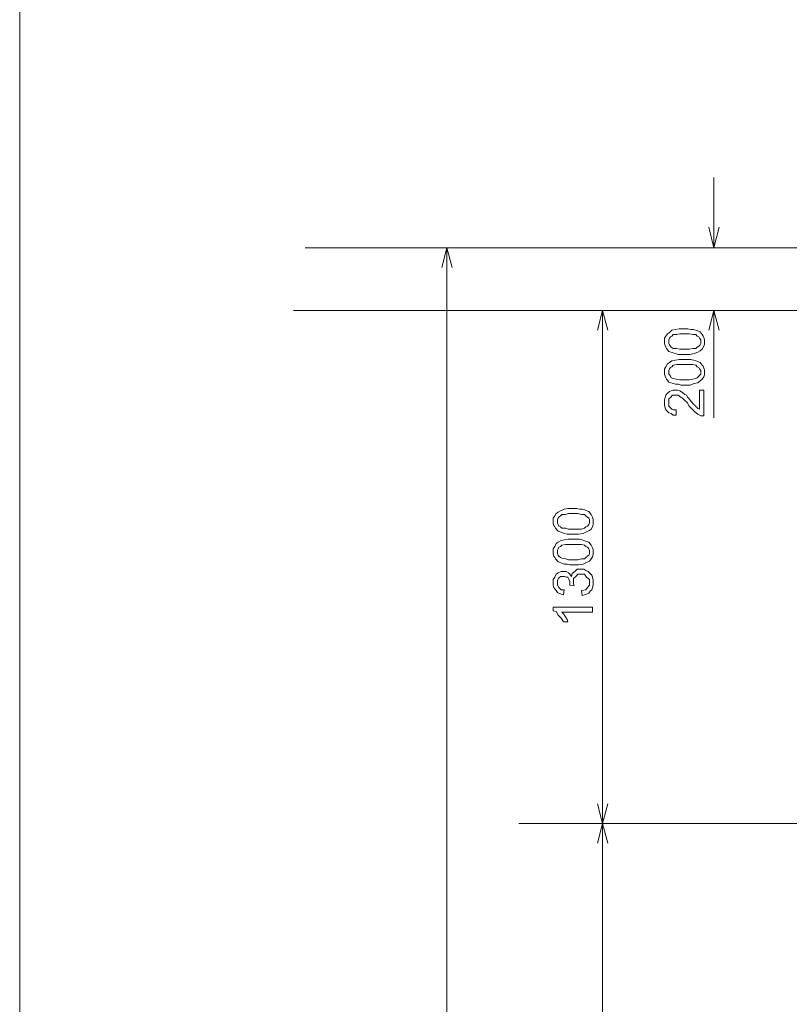
# Model space of a CAD drawing. Units: inches. Extents: x -13156 to 20588, y 0 to 15652.
# Drawn here: x 1140 to 1159, y 325 to 349 of the extents above; entities that cross this region are included whole.
import ezdxf

# ---------------------------------------------------------------- set-up
doc = ezdxf.new("R2010")
doc.units = ezdxf.units.IN
doc.header["$MEASUREMENT"] = 0
doc.layers.add('5 - TEXTOS', color=2, linetype='Continuous', lineweight=9)

msp = doc.modelspace()

# ---------------------------------------------------------------- linework, layer by layer
at = {"layer": '5 - TEXTOS'}
for p, q in [((1157.31, 345.243), (1157.31, 343.486)), ((1157.31, 343.486), (1157.183, 343.999)), ((1157.438, 343.999), (1157.31, 343.486)), ((1162.578, 343.486), (1147.066, 343.486)), ((1147.321, 343.486), (1157.548, 343.486)), ((1147.321, 343.486), (1150.857, 343.486)), ((1150.493, 342.993), (1150.62, 343.486)), ((1150.62, 343.486), (1150.62, 253.55)), ((1150.62, 343.486), (1150.748, 342.993)), ((1159.589, 341.913), (1146.774, 341.913)), ((1147.03, 341.913), (1154.759, 341.913)), ((1147.03, 341.913), (1157.548, 341.913)), ((1154.393, 341.418), (1154.521, 341.913)), ((1154.521, 341.913), (1154.521, 329.067)), ((1154.521, 341.913), (1154.649, 341.418)), ((1157.183, 341.418), (1157.31, 341.913)), ((1157.31, 339.223), (1157.31, 341.913)), ((1157.31, 341.913), (1157.438, 341.418)), ((1156.107, 341.273), (1156.07, 341.217)), ((1156.144, 341.327), (1156.107, 341.273)), ((1156.198, 341.364), (1156.144, 341.327)), ((1156.253, 341.418), (1156.198, 341.364)), ((1156.198, 341.217), (1156.217, 341.254)), ((1156.217, 341.254), (1156.253, 341.273)), ((1156.344, 341.437), (1156.253, 341.418)), ((1156.253, 341.273), (1156.289, 341.309)), ((1156.289, 341.309), (1156.38, 341.309)), ((1156.436, 341.455), (1156.344, 341.437)), ((1156.38, 341.309), (1156.454, 341.327)), ((1156.581, 341.455), (1156.436, 341.455)), ((1156.454, 341.327), (1156.581, 341.327)), ((1156.653, 341.455), (1156.581, 341.455)), ((1156.581, 341.327), (1156.69, 341.327)), ((1156.727, 341.437), (1156.653, 341.455)), ((1156.69, 341.327), (1156.782, 341.309)), ((1156.799, 341.437), (1156.727, 341.437)), ((1156.782, 341.309), (1156.854, 341.309)), ((1156.854, 341.418), (1156.799, 341.437)), ((1156.964, 341.382), (1156.854, 341.418)), ((1156.854, 341.309), (1156.891, 341.273)), ((1156.891, 341.273), (1156.927, 341.254)), ((1156.927, 341.254), (1156.946, 341.217)), ((1157.018, 341.309), (1156.964, 341.382)), ((1157.037, 341.273), (1157.018, 341.309)), ((1157.055, 341.236), (1157.037, 341.273)), ((1156.07, 341.217), (1156.07, 341.126)), ((1156.07, 341.126), (1156.07, 341.09)), ((1156.07, 341.09), (1156.089, 341.034)), ((1156.089, 341.034), (1156.107, 340.998)), ((1156.18, 341.181), (1156.198, 341.217)), ((1156.18, 341.126), (1156.18, 341.181)), ((1156.18, 341.09), (1156.18, 341.126)), ((1156.198, 341.052), (1156.18, 341.09)), ((1156.217, 341.016), (1156.198, 341.052)), ((1156.235, 340.998), (1156.217, 341.016)), ((1156.927, 341.016), (1156.891, 340.998)), ((1156.964, 341.052), (1156.927, 341.016)), ((1156.946, 341.217), (1156.982, 341.181)), ((1156.982, 341.09), (1156.964, 341.052)), ((1156.982, 341.181), (1156.982, 341.126)), ((1156.982, 341.126), (1156.982, 341.09)), ((1157.018, 340.943), (1157.055, 341.016)), ((1157.073, 341.181), (1157.055, 341.236)), ((1157.055, 341.016), (1157.073, 341.071)), ((1157.073, 341.126), (1157.073, 341.181)), ((1157.073, 341.071), (1157.073, 341.126)), ((1156.107, 340.998), (1156.125, 340.961)), ((1156.125, 340.961), (1156.18, 340.888)), ((1156.18, 340.888), (1156.289, 340.851)), ((1156.289, 340.961), (1156.235, 340.998)), ((1156.362, 340.961), (1156.289, 340.961)), ((1156.289, 340.851), (1156.344, 340.834)), ((1156.344, 340.834), (1156.417, 340.815)), ((1156.454, 340.943), (1156.362, 340.961)), ((1156.417, 340.815), (1156.49, 340.815)), ((1156.581, 340.943), (1156.454, 340.943)), ((1156.49, 340.815), (1156.581, 340.815)), ((1156.69, 340.943), (1156.581, 340.943)), ((1156.581, 340.815), (1156.709, 340.815)), ((1156.782, 340.961), (1156.69, 340.943)), ((1156.709, 340.815), (1156.818, 340.834)), ((1156.854, 340.961), (1156.782, 340.961)), ((1156.818, 340.834), (1156.909, 340.87)), ((1156.891, 340.998), (1156.854, 340.961)), ((1156.909, 340.87), (1156.964, 340.906)), ((1156.964, 340.906), (1157.018, 340.943)), ((1156.144, 340.577), (1156.107, 340.503)), ((1156.198, 340.614), (1156.144, 340.577)), ((1156.253, 340.65), (1156.198, 340.614)), ((1156.344, 340.669), (1156.253, 340.65)), ((1156.253, 340.503), (1156.289, 340.54)), ((1156.289, 340.54), (1156.38, 340.559)), ((1156.436, 340.687), (1156.344, 340.669)), ((1156.38, 340.559), (1156.454, 340.559)), ((1156.581, 340.687), (1156.436, 340.687)), ((1156.454, 340.559), (1156.581, 340.559)), ((1156.653, 340.687), (1156.581, 340.687)), ((1156.581, 340.559), (1156.69, 340.559)), ((1156.727, 340.687), (1156.653, 340.687)), ((1156.69, 340.559), (1156.782, 340.559)), ((1156.799, 340.669), (1156.727, 340.687)), ((1156.782, 340.559), (1156.854, 340.54)), ((1156.854, 340.65), (1156.799, 340.669)), ((1156.964, 340.614), (1156.854, 340.65)), ((1156.854, 340.54), (1156.891, 340.503)), ((1157.018, 340.54), (1156.964, 340.614)), ((1157.037, 340.522), (1157.018, 340.54)), ((1157.055, 340.468), (1157.037, 340.522)), ((1156.107, 340.503), (1156.07, 340.449)), ((1156.07, 340.449), (1156.07, 340.375)), ((1156.07, 340.375), (1156.07, 340.32)), ((1156.07, 340.32), (1156.089, 340.265)), ((1156.089, 340.265), (1156.107, 340.23)), ((1156.18, 340.413), (1156.198, 340.449)), ((1156.18, 340.375), (1156.18, 340.413)), ((1156.18, 340.32), (1156.18, 340.375)), ((1156.198, 340.302), (1156.18, 340.32)), ((1156.198, 340.449), (1156.217, 340.485)), ((1156.217, 340.265), (1156.198, 340.302)), ((1156.217, 340.485), (1156.253, 340.503)), ((1156.235, 340.23), (1156.217, 340.265)), ((1156.891, 340.503), (1156.927, 340.485)), ((1156.927, 340.265), (1156.891, 340.23)), ((1156.927, 340.485), (1156.946, 340.449)), ((1156.964, 340.302), (1156.927, 340.265)), ((1156.946, 340.449), (1156.982, 340.413)), ((1156.982, 340.32), (1156.964, 340.302)), ((1156.982, 340.413), (1156.982, 340.375)), ((1156.982, 340.375), (1156.982, 340.32)), ((1157.073, 340.431), (1157.055, 340.468)), ((1157.055, 340.248), (1157.073, 340.302)), ((1157.073, 340.375), (1157.073, 340.431)), ((1157.073, 340.302), (1157.073, 340.375)), ((1156.107, 340.23), (1156.125, 340.192)), ((1156.125, 340.192), (1156.18, 340.119)), ((1156.18, 340.119), (1156.289, 340.083)), ((1156.289, 340.211), (1156.235, 340.23)), ((1156.362, 340.192), (1156.289, 340.211)), ((1156.289, 340.083), (1156.344, 340.065)), ((1156.344, 340.065), (1156.417, 340.065)), ((1156.454, 340.174), (1156.362, 340.192)), ((1156.417, 340.065), (1156.49, 340.046)), ((1156.581, 340.174), (1156.454, 340.174)), ((1156.49, 340.046), (1156.581, 340.046)), ((1156.69, 340.174), (1156.581, 340.174)), ((1156.581, 340.046), (1156.709, 340.046)), ((1156.782, 340.192), (1156.69, 340.174)), ((1156.709, 340.046), (1156.818, 340.083)), ((1156.854, 340.211), (1156.782, 340.192)), ((1156.818, 340.083), (1156.909, 340.101)), ((1156.891, 340.23), (1156.854, 340.211)), ((1156.909, 340.101), (1156.964, 340.155)), ((1156.964, 340.155), (1157.018, 340.192)), ((1157.018, 340.192), (1157.055, 340.248)), ((1156.107, 339.79), (1156.089, 339.735)), ((1156.144, 339.845), (1156.107, 339.79)), ((1156.198, 339.882), (1156.144, 339.845)), ((1156.235, 339.9), (1156.198, 339.882)), ((1156.217, 339.735), (1156.271, 339.79)), ((1156.289, 339.918), (1156.235, 339.9)), ((1156.271, 339.79), (1156.344, 339.79)), ((1156.344, 339.918), (1156.289, 339.918)), ((1156.399, 339.918), (1156.344, 339.918)), ((1156.344, 339.79), (1156.417, 339.79)), ((1156.454, 339.9), (1156.399, 339.918)), ((1156.417, 339.79), (1156.49, 339.735)), ((1156.526, 339.863), (1156.454, 339.9)), ((1156.581, 339.809), (1156.526, 339.863)), ((1156.618, 339.79), (1156.581, 339.809)), ((1156.653, 339.735), (1156.618, 339.79)), ((1157.055, 339.918), (1156.946, 339.918)), ((1156.946, 339.918), (1156.946, 339.442)), ((1157.055, 339.277), (1157.055, 339.918)), ((1156.089, 339.735), (1156.07, 339.68)), ((1156.07, 339.68), (1156.07, 339.607)), ((1156.07, 339.607), (1156.07, 339.534)), ((1156.07, 339.534), (1156.089, 339.479)), ((1156.18, 339.698), (1156.217, 339.735)), ((1156.18, 339.607), (1156.18, 339.698)), ((1156.18, 339.516), (1156.18, 339.607)), ((1156.49, 339.735), (1156.526, 339.717)), ((1156.526, 339.717), (1156.581, 339.662)), ((1156.581, 339.662), (1156.636, 339.607)), ((1156.636, 339.607), (1156.69, 339.516)), ((1156.69, 339.698), (1156.653, 339.735)), ((1156.745, 339.625), (1156.69, 339.698)), ((1156.799, 339.571), (1156.745, 339.625)), ((1156.836, 339.534), (1156.799, 339.571)), ((1156.854, 339.498), (1156.836, 339.534)), ((1156.089, 339.479), (1156.107, 339.424)), ((1156.107, 339.424), (1156.144, 339.387)), ((1156.144, 339.387), (1156.18, 339.352)), ((1156.217, 339.479), (1156.18, 339.516)), ((1156.18, 339.352), (1156.235, 339.333)), ((1156.253, 339.442), (1156.217, 339.479)), ((1156.235, 339.333), (1156.289, 339.296)), ((1156.289, 339.424), (1156.253, 339.442)), ((1156.326, 339.424), (1156.289, 339.424)), ((1156.289, 339.296), (1156.362, 339.296)), ((1156.362, 339.424), (1156.326, 339.424)), ((1156.362, 339.296), (1156.362, 339.424)), ((1156.69, 339.516), (1156.782, 339.424)), ((1156.782, 339.424), (1156.836, 339.369)), ((1156.836, 339.369), (1156.909, 339.315)), ((1156.872, 339.498), (1156.854, 339.498)), ((1156.909, 339.461), (1156.872, 339.498)), ((1156.946, 339.442), (1156.909, 339.461)), ((1156.909, 339.315), (1156.982, 339.277)), ((1156.982, 339.277), (1157.018, 339.277)), ((1157.018, 339.277), (1157.055, 339.277)), ((1153.355, 336.826), (1153.319, 336.771)), ((1153.409, 336.863), (1153.355, 336.826)), ((1153.464, 336.899), (1153.409, 336.863)), ((1153.555, 336.936), (1153.464, 336.899)), ((1153.647, 336.954), (1153.555, 336.936)), ((1153.592, 336.808), (1153.665, 336.826)), ((1153.792, 336.954), (1153.647, 336.954)), ((1153.665, 336.826), (1153.792, 336.826)), ((1153.865, 336.954), (1153.792, 336.954)), ((1153.792, 336.826), (1153.901, 336.826)), ((1153.938, 336.936), (1153.865, 336.954)), ((1153.901, 336.826), (1153.992, 336.808)), ((1154.011, 336.936), (1153.938, 336.936)), ((1154.065, 336.918), (1154.011, 336.936)), ((1154.174, 336.881), (1154.065, 336.918)), ((1154.23, 336.808), (1154.174, 336.881)), ((1153.319, 336.771), (1153.281, 336.716)), ((1153.281, 336.716), (1153.281, 336.625)), ((1153.281, 336.625), (1153.281, 336.569)), ((1153.281, 336.569), (1153.3, 336.533)), ((1153.391, 336.68), (1153.409, 336.716)), ((1153.391, 336.625), (1153.391, 336.68)), ((1153.391, 336.588), (1153.391, 336.625)), ((1153.409, 336.552), (1153.391, 336.588)), ((1153.409, 336.716), (1153.427, 336.734)), ((1153.427, 336.734), (1153.464, 336.771)), ((1153.464, 336.771), (1153.5, 336.808)), ((1153.5, 336.808), (1153.592, 336.808)), ((1153.992, 336.808), (1154.065, 336.808)), ((1154.065, 336.808), (1154.102, 336.771)), ((1154.102, 336.771), (1154.139, 336.734)), ((1154.139, 336.734), (1154.174, 336.716)), ((1154.174, 336.716), (1154.193, 336.68)), ((1154.193, 336.588), (1154.174, 336.552)), ((1154.193, 336.68), (1154.193, 336.625)), ((1154.193, 336.625), (1154.193, 336.588)), ((1154.247, 336.771), (1154.23, 336.808)), ((1154.266, 336.734), (1154.247, 336.771)), ((1154.284, 336.68), (1154.266, 336.734)), ((1154.284, 336.625), (1154.284, 336.68)), ((1154.284, 336.552), (1154.284, 336.625)), ((1153.3, 336.533), (1153.319, 336.496)), ((1153.319, 336.496), (1153.336, 336.46)), ((1153.336, 336.46), (1153.409, 336.386)), ((1153.427, 336.514), (1153.409, 336.552)), ((1153.409, 336.386), (1153.5, 336.35)), ((1153.464, 336.496), (1153.427, 336.514)), ((1153.5, 336.46), (1153.464, 336.496)), ((1153.592, 336.46), (1153.5, 336.46)), ((1153.5, 336.35), (1153.555, 336.331)), ((1153.555, 336.331), (1153.628, 336.313)), ((1153.665, 336.441), (1153.592, 336.46)), ((1153.792, 336.441), (1153.665, 336.441)), ((1153.901, 336.441), (1153.792, 336.441)), ((1153.992, 336.441), (1153.901, 336.441)), ((1153.92, 336.313), (1154.029, 336.331)), ((1154.065, 336.46), (1153.992, 336.441)), ((1154.029, 336.331), (1154.12, 336.369)), ((1154.102, 336.496), (1154.065, 336.46)), ((1154.139, 336.514), (1154.102, 336.496)), ((1154.12, 336.369), (1154.193, 336.404)), ((1154.174, 336.552), (1154.139, 336.514)), ((1154.193, 336.404), (1154.23, 336.441)), ((1154.23, 336.441), (1154.266, 336.496)), ((1154.266, 336.496), (1154.284, 336.552)), ((1153.355, 336.075), (1153.319, 336.002)), ((1153.409, 336.112), (1153.355, 336.075)), ((1153.464, 336.149), (1153.409, 336.112)), ((1153.555, 336.167), (1153.464, 336.149)), ((1153.647, 336.185), (1153.555, 336.167)), ((1153.628, 336.313), (1153.701, 336.313)), ((1153.792, 336.185), (1153.647, 336.185)), ((1153.701, 336.313), (1153.792, 336.313)), ((1153.792, 336.313), (1153.92, 336.313)), ((1153.865, 336.185), (1153.792, 336.185)), ((1153.938, 336.185), (1153.865, 336.185)), ((1154.011, 336.167), (1153.938, 336.185)), ((1154.065, 336.149), (1154.011, 336.167)), ((1154.174, 336.112), (1154.065, 336.149)), ((1154.23, 336.039), (1154.174, 336.112)), ((1153.319, 336.002), (1153.281, 335.947)), ((1153.281, 335.947), (1153.281, 335.874)), ((1153.281, 335.874), (1153.281, 335.819)), ((1153.391, 335.911), (1153.409, 335.947)), ((1153.391, 335.874), (1153.391, 335.911)), ((1153.391, 335.819), (1153.391, 335.874)), ((1153.409, 335.947), (1153.427, 335.984)), ((1153.427, 335.984), (1153.464, 336.002)), ((1153.464, 336.002), (1153.5, 336.039)), ((1153.5, 336.039), (1153.592, 336.057)), ((1153.592, 336.057), (1153.665, 336.057)), ((1153.665, 336.057), (1153.792, 336.057)), ((1153.792, 336.057), (1153.901, 336.057)), ((1153.901, 336.057), (1153.992, 336.057)), ((1153.992, 336.057), (1154.065, 336.039)), ((1154.065, 336.039), (1154.102, 336.002)), ((1154.102, 336.002), (1154.139, 335.984)), ((1154.139, 335.984), (1154.174, 335.947)), ((1154.174, 335.947), (1154.193, 335.911)), ((1154.193, 335.911), (1154.193, 335.874)), ((1154.193, 335.874), (1154.193, 335.819)), ((1154.247, 336.002), (1154.23, 336.039)), ((1154.266, 335.966), (1154.247, 336.002)), ((1154.284, 335.929), (1154.266, 335.966)), ((1154.284, 335.874), (1154.284, 335.929)), ((1154.284, 335.801), (1154.284, 335.874)), ((1153.281, 335.819), (1153.3, 335.765)), ((1153.3, 335.765), (1153.319, 335.728)), ((1153.319, 335.728), (1153.336, 335.692)), ((1153.336, 335.692), (1153.409, 335.618)), ((1153.409, 335.783), (1153.391, 335.819)), ((1153.427, 335.765), (1153.409, 335.783)), ((1153.409, 335.618), (1153.5, 335.582)), ((1153.464, 335.728), (1153.427, 335.765)), ((1153.5, 335.709), (1153.464, 335.728)), ((1153.592, 335.692), (1153.5, 335.709)), ((1153.5, 335.582), (1153.555, 335.563)), ((1153.665, 335.672), (1153.592, 335.692)), ((1153.792, 335.672), (1153.665, 335.672)), ((1153.901, 335.672), (1153.792, 335.672)), ((1153.992, 335.692), (1153.901, 335.672)), ((1154.065, 335.692), (1153.992, 335.692)), ((1154.029, 335.563), (1154.12, 335.6)), ((1154.102, 335.728), (1154.065, 335.692)), ((1154.139, 335.765), (1154.102, 335.728)), ((1154.12, 335.6), (1154.193, 335.636)), ((1154.174, 335.783), (1154.139, 335.765)), ((1154.193, 335.819), (1154.174, 335.783)), ((1154.193, 335.636), (1154.23, 335.692)), ((1154.23, 335.692), (1154.266, 335.747)), ((1154.266, 335.747), (1154.284, 335.801)), ((1153.409, 335.344), (1153.355, 335.307)), ((1153.483, 335.379), (1153.409, 335.344)), ((1153.537, 335.379), (1153.483, 335.379)), ((1153.61, 335.379), (1153.537, 335.379)), ((1153.555, 335.563), (1153.628, 335.563)), ((1153.665, 335.344), (1153.61, 335.379)), ((1153.628, 335.563), (1153.701, 335.545)), ((1153.701, 335.307), (1153.665, 335.344)), ((1153.701, 335.545), (1153.792, 335.545)), ((1153.828, 335.379), (1153.755, 335.326)), ((1153.792, 335.545), (1153.92, 335.545)), ((1153.883, 335.435), (1153.828, 335.379)), ((1153.974, 335.435), (1153.883, 335.435)), ((1153.92, 335.545), (1154.029, 335.563)), ((1154.047, 335.435), (1153.974, 335.435)), ((1154.102, 335.399), (1154.047, 335.435)), ((1154.157, 335.379), (1154.102, 335.399)), ((1154.193, 335.344), (1154.157, 335.379)), ((1154.247, 335.288), (1154.193, 335.344)), ((1153.319, 335.233), (1153.281, 335.18)), ((1153.281, 335.18), (1153.281, 335.087)), ((1153.281, 335.087), (1153.281, 335.033)), ((1153.355, 335.307), (1153.319, 335.233)), ((1153.391, 335.161), (1153.427, 335.215)), ((1153.391, 335.087), (1153.391, 335.161)), ((1153.391, 335.033), (1153.391, 335.087)), ((1153.427, 335.215), (1153.464, 335.252)), ((1153.464, 335.252), (1153.537, 335.252)), ((1153.537, 335.252), (1153.574, 335.252)), ((1153.574, 335.252), (1153.61, 335.233)), ((1153.61, 335.233), (1153.647, 335.233)), ((1153.647, 335.233), (1153.665, 335.198)), ((1153.665, 335.198), (1153.701, 335.123)), ((1153.738, 335.252), (1153.701, 335.307)), ((1153.701, 335.123), (1153.701, 335.051)), ((1153.755, 335.326), (1153.738, 335.252)), ((1153.792, 335.198), (1153.847, 335.252)), ((1153.792, 335.106), (1153.792, 335.198)), ((1153.792, 335.069), (1153.792, 335.106)), ((1153.847, 335.252), (1153.901, 335.307)), ((1153.901, 335.307), (1153.974, 335.307)), ((1153.974, 335.307), (1154.065, 335.307)), ((1154.065, 335.307), (1154.12, 335.233)), ((1154.12, 335.233), (1154.193, 335.18)), ((1154.193, 335.18), (1154.193, 335.106)), ((1154.193, 335.106), (1154.193, 335.033)), ((1154.266, 335.233), (1154.247, 335.288)), ((1154.284, 335.161), (1154.266, 335.233)), ((1154.284, 335.106), (1154.284, 335.161)), ((1154.284, 335.033), (1154.284, 335.106)), ((1153.281, 335.033), (1153.3, 334.977)), ((1153.3, 334.977), (1153.319, 334.941)), ((1153.319, 334.941), (1153.355, 334.904)), ((1153.355, 334.904), (1153.391, 334.85)), ((1153.427, 334.977), (1153.391, 335.033)), ((1153.391, 334.85), (1153.427, 334.831)), ((1153.483, 334.922), (1153.427, 334.977)), ((1153.555, 334.922), (1153.483, 334.922)), ((1153.537, 334.794), (1153.555, 334.922)), ((1153.701, 335.051), (1153.701, 335.033)), ((1153.701, 335.033), (1153.811, 335.014)), ((1153.811, 335.014), (1153.792, 335.069)), ((1154.102, 334.922), (1153.992, 334.904)), ((1153.992, 334.904), (1154.011, 334.776)), ((1154.139, 334.977), (1154.102, 334.922)), ((1154.193, 335.033), (1154.139, 334.977)), ((1154.174, 334.831), (1154.211, 334.886)), ((1154.211, 334.886), (1154.247, 334.922)), ((1154.247, 334.922), (1154.266, 334.977)), ((1154.266, 334.977), (1154.284, 335.033)), ((1153.427, 334.831), (1153.483, 334.813)), ((1153.483, 334.813), (1153.537, 334.794)), ((1154.011, 334.776), (1154.065, 334.794)), ((1154.065, 334.794), (1154.12, 334.813)), ((1154.12, 334.813), (1154.174, 334.831)), ((1154.266, 334.484), (1153.281, 334.484)), ((1153.281, 334.484), (1153.281, 334.392)), ((1153.281, 334.392), (1153.355, 334.374)), ((1153.355, 334.374), (1153.409, 334.282)), ((1153.5, 334.356), (1154.266, 334.356)), ((1153.537, 334.319), (1153.5, 334.356)), ((1154.266, 334.356), (1154.266, 334.484)), ((1153.409, 334.282), (1153.483, 334.21)), ((1153.483, 334.21), (1153.537, 334.118)), ((1153.592, 334.245), (1153.537, 334.319)), ((1153.537, 334.118), (1153.647, 334.118)), ((1153.628, 334.173), (1153.592, 334.245)), ((1153.647, 334.118), (1153.628, 334.173)), ((1154.521, 329.067), (1154.393, 329.561)), ((1154.649, 329.561), (1154.521, 329.067)), ((1162.578, 329.067), (1152.425, 329.067)), ((1152.681, 329.067), (1154.759, 329.067)), ((1157.255, 329.067), (1154.266, 329.067)), ((1154.393, 328.572), (1154.521, 329.067)), ((1154.521, 329.067), (1154.521, 311.354)), ((1154.521, 329.067), (1154.649, 328.572))]:
    msp.add_line(p, q, dxfattribs=at)
msp.add_lwpolyline([(1139.915, 373.852), (1208.204, 373.852), (1208.204, 238.962), (1139.915, 238.962)], close=True, dxfattribs=at)

doc.saveas('drawing.dxf')
